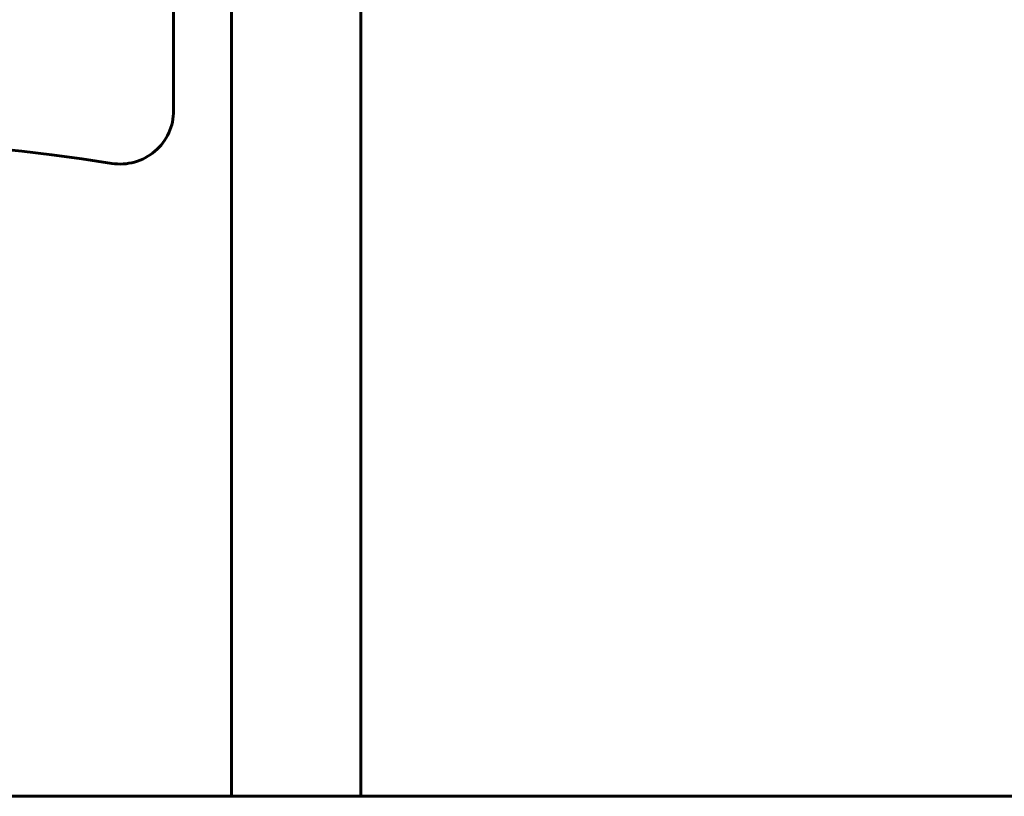
# Model space of a CAD drawing. Units: millimetres. Extents: x 6139 to 17580, y 1473 to 17548.
# Drawn here: x 10057 to 10516, y 14201 to 14563 of the extents above; entities that cross this region are included whole.
import ezdxf

# ---------------------------------------------------------------- set-up
doc = ezdxf.new("R2010")
doc.units = ezdxf.units.MM
doc.header["$LTSCALE"] = 100
doc.layers.add('Widoczne (ISO)', color=7, linetype='Continuous', lineweight=60)
doc.layers.add('Wymiar (ISO)', color=7, linetype='Continuous', lineweight=18, true_color=0x00803f)
doc.styles.add('Tekst etykiety (ISO)', font='tahoma.ttf')
doc.dimstyles.new('Domyślne (ISO)', dxfattribs={"dimscale": 100, "dimtxt": 3.5, "dimasz": 2.5, "dimexe": 3.175, "dimexo": 0, "dimgap": 0.762, "dimtad": 1, "dimtoh": 1, "dimdec": 0, "dimrnd": 1e-08, "dimzin": 0, "dimtxsty": 'Tekst etykiety (ISO)', "dimcen": 0.09, "dimdle": 10, "dimclrd": 256, "dimclre": 256, "dimclrt": 256, "dimadec": 0, "dimazin": 0, "dimtfac": 0.714286, "dimtdec": 0, "dimtmove": 0, "dimatfit": 3, "dimfxl": 1, "dimtolj": 1, "dimtzin": 0, "dimlwd": -1, "dimlwe": -1, "dimarcsym": 0})

# ---------------------------------------------------------------- blocks, each defined once
blk = doc.blocks.new('*D6')
at = {"layer": 'Defpoints', "color": 0, "transparency": 16777216}
for p in [(10290.14, 15130.7), (8365.37, 14200.55), (8655.4, 14200.55)]:
    blk.add_point(p, dxfattribs=at)
at = {"layer": 'Wymiar (ISO)', "transparency": 16777216}
for p, q in [((10290.14, 15130.7), (8047.87, 15130.7)), ((8365.37, 14880.7), (8365.37, 14450.55)), ((8655.4, 14200.55), (8047.87, 14200.55))]:
    blk.add_line(p, q, dxfattribs=at)
for points in [[(8323.7, 14880.7), (8407.04, 14880.7), (8365.37, 15130.7)], [(8323.7, 14450.55), (8407.04, 14450.55), (8365.37, 14200.55)]]:
    blk.add_solid(points, dxfattribs=at)
at = {"layer": 'Wymiar (ISO)', "transparency": 16777216, "insert": (7924.6, 14665.62), "char_height": 350, "attachment_point": 2, "rotation": 90, "style": 'Tekst etykiety (ISO)'}
blk.add_mtext('\\A1;930', dxfattribs=at)

msp = doc.modelspace()

# ---------------------------------------------------------------- linework, layer by layer
at = {"layer": 'Widoczne (ISO)'}
for p, q in [((10155.4, 14623.41), (10155.4, 14435.55)), ((10215.7, 14435.55), (10215.7, 14623.16)), ((10128.4, 14520.78), (10128.4, 14572.64)), ((10155.4, 14435.55), (10155.4, 14200.55)), ((10215.7, 14435.55), (10215.7, 14200.55)), ((11399.17, 14200.55), (9962.58, 14200.55))]:
    msp.add_line(p, q, dxfattribs=at)
for centre, radius, start, end in [((10103.4, 14520.78), 25, 260.9815, 0), ((9961.42, 13626.23), 880.75, 80.9815, 138.57163)]:
    msp.add_arc(centre, radius, start, end, dxfattribs=at)

# ---------------------------------------------------------------- dimensions: what is measured, and where the dimension line sits
at = {"layer": 'Wymiar (ISO)'}
dim = msp.add_linear_dim(base=(8365.37, 14200.55), p1=(10290.14, 15130.7), p2=(8655.4, 14200.55), angle=90, dimstyle='Domyślne (ISO)', override={"dimtoh": 0, "dimdec": 0, "dimtp": 0, "dimtm": 0, "dimtdec": 0, "dimtofl": 0, "dimatfit": 1}, dxfattribs=at)
dim.commit()
dim.dimension.update_dxf_attribs({"geometry": '*D6', "text_midpoint": (8365.37, 14665.62), "dimtype": 160})

doc.saveas('drawing.dxf')
